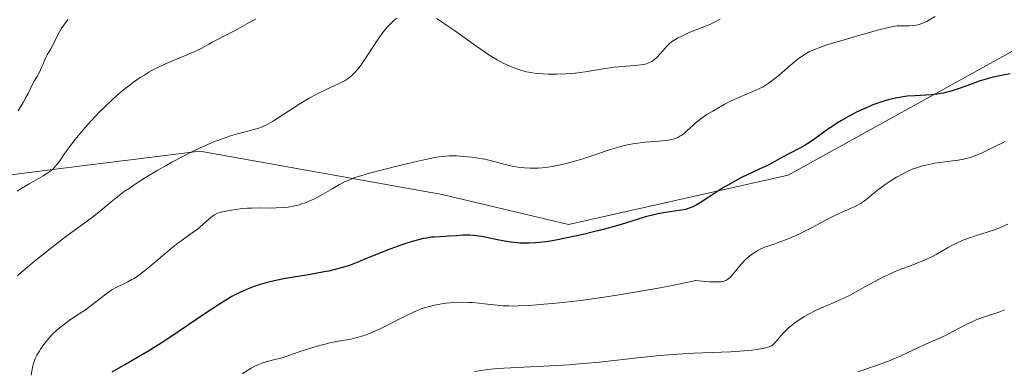
# Model space of a CAD drawing. Units: metres. Extents: x 632629 to 636030, y 4660283 to 4662645.
# Drawn here: x 633789 to 633944, y 4661346 to 4661401 of the extents above; entities that cross this region are included whole.
import ezdxf

# ---------------------------------------------------------------- set-up
doc = ezdxf.new("R2010")
doc.units = ezdxf.units.M
doc.header["$MEASUREMENT"] = 0
for name, color, linetype, lineweight in [('Curva de nivel maestra', 36, 'Continuous', 30), ('Curva de nivel normal', 36, 'Continuous', 0), ('Matorral CxS', 135, 'Continuous', 0)]:
    doc.layers.add(name, color=color, linetype=linetype, lineweight=lineweight)

# ---------------------------------------------------------------- blocks, each defined once
blk = doc.blocks.new('*U164')
at = {"layer": 'Curva de nivel normal', "color": 36, "linetype": 'Continuous', "lineweight": 0}
blk.add_polyline3d([(633943.7, 4661355.99, 515), (633943.49, 4661355.89, 515), (633942.98, 4661355.69, 515), (633940.85, 4661355.02, 515), (633940.23, 4661354.81, 515), (633939.25, 4661354.42, 515), (633938.74, 4661354.19, 515), (633937.71, 4661353.69, 515), (633935.59, 4661352.59, 515), (633934.54, 4661352.06, 515), (633933.02, 4661351.35, 515), (633931.1, 4661350.52, 515), (633930.2, 4661350.12, 515), (633927.47, 4661348.8, 515), (633926.37, 4661348.31, 515), (633925.75, 4661348.06, 515), (633923.63, 4661347.29, 515), (633920.69, 4661346.29, 515)], dxfattribs=at)
blk = doc.blocks.new('*U168')
at = {"layer": 'Curva de nivel normal', "color": 36, "linetype": 'Continuous', "lineweight": 0}
blk.add_polyline3d([(633860.62, 4661346.37, 510), (633861.37, 4661346.48, 510), (633862.68, 4661346.65, 510), (633864.28, 4661346.8, 510), (633865.21, 4661346.86, 510), (633867.34, 4661346.98, 510), (633872.53, 4661347.23, 510), (633875.49, 4661347.41, 510), (633877.04, 4661347.53, 510), (633880.23, 4661347.83, 510), (633886.65, 4661348.52, 510), (633889.68, 4661348.83, 510), (633891.11, 4661348.96, 510), (633892.46, 4661349.07, 510), (633894.95, 4661349.22, 510), (633900.82, 4661349.44, 510), (633902.96, 4661349.57, 510), (633904.12, 4661349.69, 510), (633904.78, 4661349.77, 510), (633905.84, 4661349.95, 510), (633906.43, 4661350.08, 510), (633906.68, 4661350.16, 510), (633907.08, 4661350.33, 510), (633907.31, 4661350.48, 510), (633907.46, 4661350.59, 510), (633907.74, 4661350.87, 510), (633908.08, 4661351.26, 510), (633908.95, 4661352.28, 510), (633909.53, 4661352.86, 510), (633909.86, 4661353.17, 510), (633910.24, 4661353.48, 510), (633911.07, 4661354.11, 510), (633911.47, 4661354.39, 510), (633912.32, 4661354.94, 510), (633912.99, 4661355.32, 510), (633913.99, 4661355.86, 510), (633914.99, 4661356.32, 510), (633917, 4661357.15, 510), (633918.01, 4661357.59, 510), (633918.53, 4661357.83, 510), (633919.59, 4661358.36, 510), (633921.72, 4661359.53, 510), (633923.27, 4661360.39, 510), (633924.73, 4661361.14, 510), (633925.68, 4661361.59, 510), (633926.31, 4661361.87, 510), (633927.61, 4661362.41, 510), (633928.63, 4661362.8, 510), (633930.63, 4661363.57, 510), (633931.94, 4661364.12, 510), (633932.31, 4661364.3, 510), (633932.97, 4661364.64, 510), (633934.74, 4661365.68, 510), (633935.65, 4661366.17, 510), (633936.16, 4661366.42, 510), (633936.96, 4661366.78, 510), (633937.81, 4661367.12, 510), (633938.25, 4661367.28, 510), (633939.16, 4661367.57, 510), (633941.15, 4661368.18, 510), (633942.29, 4661368.58, 510), (633942.9, 4661368.82, 510), (633944.21, 4661369.4, 510)], dxfattribs=at)
blk = doc.blocks.new('*U173')
at = {"layer": 'Curva de nivel normal', "color": 36, "linetype": 'Continuous', "lineweight": 0}
blk.add_polyline3d([(633932.84, 4661401.9, 495), (633931.96, 4661401.38, 495), (633931.51, 4661401.14, 495), (633930.83, 4661400.83, 495), (633930.48, 4661400.71, 495), (633930.14, 4661400.61, 495), (633929.45, 4661400.5, 495), (633928.78, 4661400.45, 495), (633927.57, 4661400.45, 495), (633926.86, 4661400.42, 495), (633926.46, 4661400.37, 495), (633925.71, 4661400.22, 495), (633924.02, 4661399.81, 495), (633920.51, 4661398.84, 495), (633918.54, 4661398.27, 495), (633915.86, 4661397.44, 495), (633914.61, 4661397.01, 495), (633914.08, 4661396.81, 495), (633913.37, 4661396.5, 495), (633913.05, 4661396.35, 495), (633912.45, 4661396.02, 495), (633912.02, 4661395.75, 495), (633911.74, 4661395.55, 495), (633911.16, 4661395.12, 495), (633910.71, 4661394.74, 495), (633909.75, 4661393.91, 495), (633908.39, 4661392.73, 495), (633907.7, 4661392.17, 495), (633907.02, 4661391.65, 495), (633906.68, 4661391.41, 495), (633906.18, 4661391.1, 495), (633905.86, 4661390.91, 495), (633905.21, 4661390.57, 495), (633904.24, 4661390.14, 495), (633902.28, 4661389.35, 495), (633901.78, 4661389.12, 495), (633900.75, 4661388.63, 495), (633899.75, 4661388.11, 495), (633897.96, 4661387.11, 495), (633897.04, 4661386.55, 495), (633896.66, 4661386.29, 495), (633896.14, 4661385.93, 495), (633895.44, 4661385.37, 495), (633893.86, 4661383.93, 495), (633893.42, 4661383.56, 495), (633893.03, 4661383.28, 495), (633892.83, 4661383.15, 495), (633892.51, 4661382.98, 495), (633891.96, 4661382.77, 495), (633891.31, 4661382.61, 495), (633890.92, 4661382.54, 495), (633890.5, 4661382.49, 495), (633889.55, 4661382.39, 495), (633887.38, 4661382.22, 495), (633886.25, 4661382.09, 495), (633885.69, 4661382, 495), (633884.6, 4661381.8, 495), (633883.53, 4661381.54, 495), (633882.82, 4661381.35, 495), (633881.41, 4661380.92, 495), (633879.8, 4661380.37, 495), (633877.62, 4661379.64, 495), (633876.52, 4661379.3, 495), (633874.86, 4661378.86, 495), (633873.79, 4661378.62, 495), (633873.1, 4661378.49, 495), (633871.83, 4661378.28, 495), (633870.59, 4661378.16, 495), (633869.85, 4661378.14, 495), (633869.38, 4661378.14, 495), (633868.46, 4661378.2, 495), (633867.44, 4661378.32, 495), (633866.75, 4661378.43, 495), (633866.3, 4661378.52, 495), (633865.42, 4661378.73, 495), (633864.46, 4661379, 495), (633863.08, 4661379.38, 495), (633862.26, 4661379.56, 495), (633860.85, 4661379.79, 495), (633860.18, 4661379.88, 495), (633858.82, 4661380.01, 495), (633857.86, 4661380.07, 495), (633857.08, 4661380.09, 495), (633856.69, 4661380.08, 495), (633856.08, 4661380.04, 495), (633855.03, 4661379.92, 495), (633854.42, 4661379.82, 495), (633852.95, 4661379.53, 495), (633851.09, 4661379.12, 495), (633848.26, 4661378.44, 495), (633846.83, 4661378.08, 495), (633843.95, 4661377.31, 495), (633843.17, 4661377.08, 495), (633841.9, 4661376.68, 495), (633840.92, 4661376.31, 495), (633840.38, 4661376.08, 495), (633839.46, 4661375.6, 495), (633838.44, 4661375, 495), (633836.98, 4661374.13, 495), (633836.15, 4661373.68, 495), (633835.35, 4661373.28, 495), (633834.93, 4661373.09, 495), (633834.26, 4661372.81, 495), (633833.56, 4661372.57, 495), (633833.2, 4661372.45, 495), (633832.44, 4661372.26, 495), (633832.06, 4661372.18, 495), (633831.46, 4661372.08, 495), (633830.84, 4661372.01, 495), (633829.57, 4661371.94, 495), (633828.7, 4661371.93, 495), (633826.97, 4661371.94, 495), (633825.71, 4661371.92, 495), (633825.09, 4661371.9, 495), (633823.93, 4661371.8, 495), (633822.87, 4661371.66, 495), (633822.24, 4661371.56, 495), (633821.19, 4661371.34, 495), (633820.61, 4661371.18, 495), (633820.38, 4661371.1, 495), (633819.99, 4661370.93, 495), (633819.77, 4661370.8, 495), (633819.34, 4661370.47, 495), (633818.08, 4661369.33, 495), (633817.17, 4661368.59, 495), (633816.03, 4661367.77, 495), (633814.83, 4661366.92, 495), (633814.16, 4661366.42, 495), (633813.08, 4661365.58, 495), (633809.72, 4661362.72, 495), (633808.93, 4661362.08, 495), (633808.18, 4661361.51, 495), (633807.82, 4661361.26, 495), (633807.3, 4661360.92, 495), (633806.96, 4661360.72, 495), (633806.33, 4661360.38, 495), (633804.61, 4661359.57, 495), (633803.82, 4661359.14, 495), (633803.43, 4661358.89, 495), (633802.65, 4661358.32, 495), (633801.03, 4661357.02, 495), (633800.14, 4661356.34, 495), (633799.67, 4661356.01, 495), (633798.69, 4661355.36, 495), (633797.34, 4661354.48, 495), (633796.68, 4661354.02, 495), (633795.74, 4661353.3, 495), (633795.29, 4661352.92, 495), (633794.47, 4661352.12, 495), (633793.74, 4661351.31, 495), (633793.32, 4661350.79, 495), (633792.61, 4661349.82, 495), (633792.4, 4661349.5, 495), (633792.06, 4661348.92, 495), (633791.8, 4661348.41, 495), (633791.67, 4661348.09, 495), (633791.48, 4661347.45, 495), (633791.33, 4661346.71, 495), (633791.15, 4661345.76, 495)], dxfattribs=at)
blk = doc.blocks.new('*U174')
at = {"layer": 'Curva de nivel normal', "color": 36, "linetype": 'Continuous', "lineweight": 0}
blk.add_polyline3d([(633943.77, 4661382.32, 505), (633943.28, 4661382.1, 505), (633942.27, 4661381.59, 505), (633940.83, 4661380.87, 505), (633940.08, 4661380.52, 505), (633939.3, 4661380.19, 505), (633938.91, 4661380.04, 505), (633938.3, 4661379.84, 505), (633937.69, 4661379.68, 505), (633937.27, 4661379.58, 505), (633936.43, 4661379.42, 505), (633935.18, 4661379.24, 505), (633933.56, 4661379.04, 505), (633932.79, 4661378.93, 505), (633931.83, 4661378.76, 505), (633931.37, 4661378.66, 505), (633930.7, 4661378.49, 505), (633929.73, 4661378.17, 505), (633929.24, 4661377.99, 505), (633928.26, 4661377.56, 505), (633927.76, 4661377.3, 505), (633926.75, 4661376.75, 505), (633925.76, 4661376.14, 505), (633925.13, 4661375.73, 505), (633923.99, 4661374.9, 505), (633922.95, 4661374.05, 505), (633922.16, 4661373.37, 505), (633921.76, 4661373.06, 505), (633921.12, 4661372.63, 505), (633920.78, 4661372.43, 505), (633920.02, 4661372.05, 505), (633918.27, 4661371.28, 505), (633917.3, 4661370.84, 505), (633915.76, 4661370.06, 505), (633913.65, 4661368.93, 505), (633912.63, 4661368.4, 505), (633911.17, 4661367.7, 505), (633910.25, 4661367.3, 505), (633909.66, 4661367.06, 505), (633908.51, 4661366.64, 505), (633907.68, 4661366.35, 505), (633906.61, 4661365.98, 505), (633906.1, 4661365.79, 505), (633905.38, 4661365.47, 505), (633905.03, 4661365.29, 505), (633904.7, 4661365.1, 505), (633904.07, 4661364.68, 505), (633903.48, 4661364.21, 505), (633903.12, 4661363.87, 505), (633902.43, 4661363.14, 505), (633901.06, 4661361.47, 505), (633900.63, 4661361.02, 505), (633900.41, 4661360.83, 505), (633900.14, 4661360.65, 505), (633899.99, 4661360.57, 505), (633899.74, 4661360.48, 505), (633899.25, 4661360.39, 505), (633898.57, 4661360.36, 505), (633898.15, 4661360.36, 505), (633897.39, 4661360.4, 505), (633895.31, 4661360.57, 505), (633891.87, 4661359.87, 505), (633889.71, 4661359.46, 505), (633885.74, 4661358.75, 505), (633883.92, 4661358.44, 505), (633880.58, 4661357.93, 505), (633877.65, 4661357.53, 505), (633875.9, 4661357.32, 505), (633872.91, 4661356.99, 505), (633871.5, 4661356.86, 505), (633869.2, 4661356.68, 505), (633867.46, 4661356.6, 505), (633866.53, 4661356.59, 505), (633866, 4661356.6, 505), (633865.07, 4661356.64, 505), (633863.72, 4661356.76, 505), (633862.14, 4661356.96, 505), (633861.36, 4661357.05, 505), (633860.27, 4661357.14, 505), (633859.71, 4661357.17, 505), (633858.84, 4661357.18, 505), (633857.5, 4661357.14, 505), (633856.14, 4661357.02, 505), (633855.54, 4661356.94, 505), (633854.38, 4661356.73, 505), (633853.56, 4661356.54, 505), (633852.79, 4661356.32, 505), (633852.41, 4661356.2, 505), (633851.63, 4661355.9, 505), (633851.06, 4661355.65, 505), (633849.75, 4661355.01, 505), (633846.79, 4661353.49, 505), (633845.88, 4661353.05, 505), (633844.55, 4661352.44, 505), (633843.93, 4661352.19, 505), (633843.34, 4661351.97, 505), (633842.26, 4661351.65, 505), (633841.27, 4661351.42, 505), (633839.33, 4661351.08, 505), (633837.96, 4661350.81, 505), (633837.25, 4661350.64, 505), (633836.18, 4661350.38, 505), (633834.62, 4661349.92, 505), (633833.18, 4661349.43, 505), (633831.37, 4661348.79, 505), (633830.48, 4661348.51, 505), (633829.15, 4661348.16, 505), (633828, 4661347.86, 505), (633827.46, 4661347.69, 505), (633826.68, 4661347.41, 505), (633826.33, 4661347.24, 505), (633825.64, 4661346.86, 505), (633824.22, 4661345.99, 505)], dxfattribs=at)
blk = doc.blocks.new('*U176')
at = {"layer": 'Curva de nivel normal', "color": 36, "linetype": 'Continuous', "lineweight": 0}
blk.add_polyline3d([(633789.11, 4661387.16, 480), (633789.89, 4661388.44, 480), (633790.4, 4661389.32, 480), (633790.68, 4661389.85, 480), (633791.41, 4661391.39, 480), (633791.62, 4661391.76, 480), (633792.08, 4661392.49, 480), (633792.42, 4661393.1, 480), (633792.64, 4661393.57, 480), (633793.08, 4661394.61, 480), (633793.43, 4661395.39, 480), (633793.69, 4661395.89, 480), (633794.22, 4661396.83, 480), (633794.6, 4661397.52, 480), (633795.36, 4661399.04, 480), (633795.89, 4661399.97, 480), (633796.54, 4661400.92, 480), (633796.93, 4661401.44, 480)], dxfattribs=at)
blk = doc.blocks.new('*U177')
at = {"layer": 'Curva de nivel normal', "color": 36, "linetype": 'Continuous', "lineweight": 0}
blk.add_polyline3d([(633788.97, 4661374.56, 485), (633789.62, 4661374.98, 485), (633790.86, 4661375.73, 485), (633793.03, 4661376.95, 485), (633793.63, 4661377.33, 485), (633793.91, 4661377.52, 485), (633794.3, 4661377.82, 485), (633794.65, 4661378.13, 485), (633794.86, 4661378.35, 485), (633795.26, 4661378.81, 485), (633795.64, 4661379.31, 485), (633796.46, 4661380.49, 485), (633797.22, 4661381.55, 485), (633798.05, 4661382.64, 485), (633798.52, 4661383.22, 485), (633799.29, 4661384.14, 485), (633800.56, 4661385.57, 485), (633801.93, 4661387.01, 485), (633802.64, 4661387.72, 485), (633803.94, 4661388.95, 485), (633804.61, 4661389.54, 485), (633805.62, 4661390.4, 485), (633806.66, 4661391.21, 485), (633807.18, 4661391.6, 485), (633808.25, 4661392.33, 485), (633808.8, 4661392.68, 485), (633809.62, 4661393.17, 485), (633810.46, 4661393.63, 485), (633811.02, 4661393.92, 485), (633812.13, 4661394.45, 485), (633813.21, 4661394.92, 485), (633815.2, 4661395.74, 485), (633816.44, 4661396.26, 485), (633816.96, 4661396.48, 485), (633817.82, 4661396.89, 485), (633818.28, 4661397.14, 485), (633819.03, 4661397.57, 485), (633819.53, 4661397.86, 485), (633822.29, 4661399.28, 485), (633823.11, 4661399.73, 485), (633824.94, 4661400.76, 485), (633826.37, 4661401.51, 485)], dxfattribs=at)
blk = doc.blocks.new('*U178')
at = {"layer": 'Curva de nivel normal', "color": 36, "linetype": 'Continuous', "lineweight": 0}
for points in [[(633789.03, 4661361.31, 490), (633789.59, 4661361.82, 490), (633790.23, 4661362.38, 490), (633791.71, 4661363.62, 490), (633793.34, 4661364.94, 490), (633794.45, 4661365.81, 490), (633796.54, 4661367.42, 490), (633798.49, 4661368.84, 490), (633800.56, 4661370.35, 490), (633801.48, 4661371.06, 490), (633802.4, 4661371.82, 490), (633803.72, 4661372.92, 490), (633804.47, 4661373.52, 490), (633805.76, 4661374.49, 490), (633806.5, 4661375.01, 490), (633807.31, 4661375.56, 490), (633809.09, 4661376.69, 490), (633811.02, 4661377.84, 490), (633812.34, 4661378.6, 490), (633813.21, 4661379.08, 490), (633814.91, 4661379.99, 490), (633815.82, 4661380.45, 490), (633817.53, 4661381.28, 490), (633819.08, 4661381.98, 490), (633820.05, 4661382.38, 490), (633820.66, 4661382.62, 490), (633821.8, 4661383.03, 490), (633822.4, 4661383.23, 490), (633823.51, 4661383.56, 490), (633824.51, 4661383.82, 490), (633826.13, 4661384.22, 490), (633826.98, 4661384.47, 490), (633827.36, 4661384.61, 490), (633827.95, 4661384.88, 490), (633828.27, 4661385.04, 490), (633828.97, 4661385.45, 490), (633833.27, 4661388.24, 490), (633834.71, 4661389.1, 490), (633835.62, 4661389.6, 490), (633836.19, 4661389.9, 490), (633837.28, 4661390.44, 490), (633839.44, 4661391.42, 490), (633840.35, 4661391.89, 490), (633840.84, 4661392.19, 490), (633841.07, 4661392.36, 490), (633841.42, 4661392.65, 490), (633841.96, 4661393.19, 490), (633842.54, 4661393.9, 490), (633842.86, 4661394.33, 490), (633843.93, 4661395.92, 490), (633845.49, 4661398.3, 490), (633846.27, 4661399.38, 490), (633846.65, 4661399.86, 490), (633846.9, 4661400.15, 490), (633847.38, 4661400.66, 490), (633847.61, 4661400.89, 490), (633848.06, 4661401.3, 490), (633848.5, 4661401.64, 490)], [(633854.69, 4661401.59, 490), (633855.28, 4661401.21, 490), (633855.96, 4661400.76, 490), (633857.5, 4661399.69, 490), (633860.84, 4661397.31, 490), (633862.37, 4661396.25, 490), (633863.04, 4661395.81, 490), (633864.19, 4661395.1, 490), (633865.15, 4661394.58, 490), (633865.7, 4661394.31, 490), (633866.67, 4661393.9, 490), (633867.56, 4661393.58, 490), (633868.01, 4661393.44, 490), (633868.72, 4661393.26, 490), (633869.53, 4661393.11, 490), (633869.98, 4661393.05, 490), (633871.38, 4661392.91, 490), (633872.17, 4661392.87, 490), (633873.47, 4661392.85, 490), (633874.89, 4661392.91, 490), (633875.64, 4661392.97, 490), (633876.41, 4661393.05, 490), (633877.99, 4661393.26, 490), (633881.11, 4661393.76, 490), (633882.54, 4661393.96, 490), (633883.19, 4661394.04, 490), (633884.38, 4661394.14, 490), (633886.3, 4661394.28, 490), (633887.05, 4661394.38, 490), (633887.37, 4661394.45, 490), (633887.93, 4661394.63, 490), (633888.4, 4661394.87, 490), (633888.68, 4661395.06, 490), (633888.86, 4661395.19, 490), (633889.2, 4661395.5, 490), (633889.77, 4661396.1, 490), (633890.49, 4661396.92, 490), (633890.83, 4661397.29, 490), (633891.25, 4661397.7, 490), (633891.46, 4661397.88, 490), (633891.81, 4661398.13, 490), (633892.46, 4661398.51, 490), (633893.21, 4661398.89, 490), (633893.65, 4661399.1, 490), (633894.38, 4661399.42, 490), (633895.63, 4661399.92, 490), (633896.86, 4661400.38, 490), (633897.51, 4661400.64, 490), (633898.16, 4661400.94, 490), (633898.48, 4661401.11, 490), (633899.13, 4661401.48, 490)]]:
    blk.add_polyline3d(points, dxfattribs=at)
blk = doc.blocks.new('*U182')
at = {"layer": 'Curva de nivel maestra', "color": 36, "linetype": 'Continuous', "lineweight": 30}
blk.add_polyline3d([(633944.57, 4661392.95, 500), (633943.47, 4661392.73, 500), (633941.9, 4661392.38, 500), (633940.43, 4661391.98, 500), (633939.73, 4661391.77, 500), (633939.06, 4661391.54, 500), (633937.77, 4661391.07, 500), (633936.14, 4661390.47, 500), (633935.33, 4661390.21, 500), (633934.52, 4661389.99, 500), (633934.11, 4661389.9, 500), (633933.49, 4661389.78, 500), (633933.07, 4661389.73, 500), (633932.22, 4661389.64, 500), (633929.68, 4661389.5, 500), (633928.43, 4661389.41, 500), (633927.82, 4661389.33, 500), (633926.62, 4661389.13, 500), (633925.44, 4661388.85, 500), (633924.65, 4661388.62, 500), (633924.13, 4661388.45, 500), (633923.06, 4661388.06, 500), (633922.52, 4661387.84, 500), (633921.43, 4661387.36, 500), (633920.6, 4661386.96, 500), (633919.37, 4661386.32, 500), (633918.14, 4661385.62, 500), (633917.54, 4661385.24, 500), (633916.96, 4661384.86, 500), (633915.81, 4661384.09, 500), (633913.75, 4661382.62, 500), (633912.86, 4661382.02, 500), (633912.45, 4661381.76, 500), (633911.71, 4661381.33, 500), (633909.78, 4661380.35, 500), (633908.79, 4661379.81, 500), (633907.34, 4661379.01, 500), (633906.54, 4661378.6, 500), (633905.25, 4661377.99, 500), (633903.36, 4661377.12, 500), (633902.35, 4661376.63, 500), (633900.79, 4661375.79, 500), (633899.76, 4661375.19, 500), (633899.09, 4661374.78, 500), (633897.83, 4661373.96, 500), (633896.18, 4661372.84, 500), (633895.39, 4661372.37, 500), (633894.85, 4661372.11, 500), (633894.58, 4661371.99, 500), (633894.14, 4661371.84, 500), (633893.69, 4661371.71, 500), (633892.72, 4661371.53, 500), (633890.55, 4661371.23, 500), (633889.36, 4661371.02, 500), (633888.75, 4661370.88, 500), (633887.44, 4661370.53, 500), (633884.31, 4661369.58, 500), (633882.36, 4661369.01, 500), (633880.36, 4661368.47, 500), (633879.29, 4661368.2, 500), (633877.64, 4661367.8, 500), (633875.18, 4661367.26, 500), (633872.85, 4661366.82, 500), (633871.79, 4661366.66, 500), (633870.83, 4661366.54, 500), (633870.23, 4661366.48, 500), (633869.15, 4661366.42, 500), (633868.65, 4661366.41, 500), (633867.73, 4661366.44, 500), (633866.89, 4661366.51, 500), (633866.37, 4661366.57, 500), (633865.36, 4661366.74, 500), (633864.25, 4661366.97, 500), (633862.78, 4661367.29, 500), (633862.05, 4661367.43, 500), (633860.97, 4661367.59, 500), (633860.43, 4661367.64, 500), (633859.89, 4661367.66, 500), (633858.83, 4661367.66, 500), (633857.81, 4661367.6, 500), (633856.58, 4661367.5, 500), (633856.03, 4661367.46, 500), (633855.3, 4661367.43, 500), (633854.39, 4661367.39, 500), (633853.91, 4661367.35, 500), (633853.09, 4661367.23, 500), (633852.61, 4661367.14, 500), (633852.08, 4661367.01, 500), (633850.88, 4661366.67, 500), (633849.57, 4661366.26, 500), (633848.68, 4661365.96, 500), (633846.97, 4661365.34, 500), (633845.28, 4661364.67, 500), (633843.31, 4661363.85, 500), (633842.35, 4661363.46, 500), (633841.03, 4661362.96, 500), (633840.32, 4661362.73, 500), (633839.15, 4661362.39, 500), (633837.82, 4661362.07, 500), (633837.09, 4661361.92, 500), (633834.61, 4661361.49, 500), (633831, 4661360.9, 500), (633829.23, 4661360.55, 500), (633827.76, 4661360.19, 500), (633827.04, 4661359.98, 500), (633825.97, 4661359.62, 500), (633824.89, 4661359.19, 500), (633824.34, 4661358.94, 500), (633823.2, 4661358.38, 500), (633822.6, 4661358.06, 500), (633821.66, 4661357.52, 500), (633820.67, 4661356.91, 500), (633818.57, 4661355.55, 500), (633814.19, 4661352.56, 500), (633812.11, 4661351.17, 500), (633811.14, 4661350.54, 500), (633809.34, 4661349.44, 500), (633807.74, 4661348.5, 500), (633805.92, 4661347.47, 500), (633805.14, 4661347.02, 500), (633803.83, 4661346.24, 500)], dxfattribs=at)

msp = doc.modelspace()

# ---------------------------------------------------------------- linework, layer by layer
at = {"layer": 'Matorral CxS', "color": 135, "linetype": 'Continuous', "lineweight": 0}
for points in [[(634267.6923, 4661565.1997, 488.6554), (634268.0781, 4661551.3113, 492.8977), (634265.6427, 4661538.3237, 496.9616), (634248.5965, 4661526.9603, 496.152), (634225.0567, 4661518.8441, 489.6823), (634223.5229, 4661500.4421, 493.6223), (634195.9471, 4661494.2225, 495.5693), (634136.4037, 4661484.3025, 495.5488), (634045.9339, 4661462.4205, 494.4913), (633987.0053, 4661424.4219, 495.242), (633945.9021, 4661397.0081, 499.5272), (633909.7805, 4661377.0705, 502.6019), (633875.3443, 4661369.3305, 500.454), (633855.5741, 4661374.0641, 498.4419), (633817.6099, 4661380.8129, 491.5248), (633793.7271, 4661377.8267, 486.9816), (633777.7517, 4661375.8291, 482.4519), (633756.4595, 4661375.5161, 477.0371), (633693.0539, 4661354.6469, 472.5853)], [(634267.6923, 4661565.1997, 488.6554), (634268.0781, 4661551.3113, 492.8977), (634265.6427, 4661538.3237, 496.9616), (634248.5965, 4661526.9603, 496.152), (634225.0567, 4661518.8441, 489.6823), (634223.5229, 4661500.4421, 493.6223), (634195.9471, 4661494.2225, 495.5693), (634136.4037, 4661484.3025, 495.5488), (634045.9339, 4661462.4205, 494.4913), (633987.0053, 4661424.4219, 495.242), (633945.9021, 4661397.0081, 499.5272), (633909.7805, 4661377.0705, 502.6019), (633875.3443, 4661369.3305, 500.454), (633855.5741, 4661374.0641, 498.4419), (633817.6099, 4661380.8129, 491.5248), (633793.7271, 4661377.8267, 486.9816), (633777.7517, 4661375.8291, 482.4519), (633756.4595, 4661375.5161, 477.0371), (633693.0539, 4661354.6469, 472.5853)], [(633945.9021, 4661397.0081, 499.5272), (633909.7805, 4661377.0705, 502.6019), (633875.3443, 4661369.3305, 500.454), (633855.5741, 4661374.0641, 498.4419), (633817.6099, 4661380.8129, 491.5248), (633793.7271, 4661377.8267, 486.9816), (633777.7517, 4661375.8291, 482.4519), (633756.4595, 4661375.5161, 477.0371), (633693.0539, 4661354.6469, 472.5853), (633693.0539, 4661354.6469, 472.5853), (633677.1263, 4661397.0577, 460.5531), (633669.6531, 4661426.9657, 454.4667), (633705.5535, 4661401.9751, 461.4543), (633736.9127, 4661413.2555, 462.0179), (633758.0879, 4661428.2089, 463.5915), (633743.7047, 4661459.6053, 458.6794), (633767.2447, 4661459.6045, 464.3568), (633810.8425, 4661466.5849, 466.7404), (633860.9979, 4661468.0909, 468.1382), (633938.6935, 4661493.0035, 471.4792), (633993.9069, 4661497.0587, 477.6169)], [(633944.6567, 4661269.8991, 548.8403), (633886.0085, 4661268.0869, 548.8718), (633864.5473, 4661258.7879, 549.1574), (633834.5015, 4661250.2045, 549.2321), (633783.9793, 4661221.3037, 549.3171), (633755.0953, 4661205.8547, 549.7065), (633755.0953, 4661205.8547, 549.7065), (633742.2781, 4661224.0893, 540.5011), (633741.2989, 4661255.9327, 526.423), (633735.4019, 4661271.1527, 517.3216), (633719.2099, 4661306.0459, 496.0994), (633693.0539, 4661354.6469, 472.5853), (633756.4595, 4661375.5161, 477.0371), (633777.7517, 4661375.8291, 482.4519), (633793.7271, 4661377.8267, 486.9816), (633817.6099, 4661380.8129, 491.5248), (633855.5741, 4661374.0641, 498.4419), (633875.3443, 4661369.3305, 500.454), (633909.7805, 4661377.0705, 502.6019), (633945.9021, 4661397.0081, 499.5272)]]:
    msp.add_polyline3d(points, dxfattribs=at)

# ---------------------------------------------------------------- block references
at = {"layer": 'Curva de nivel maestra', "color": 36, "linetype": 'Continuous', "lineweight": 30}
msp.add_blockref('*U182', (0, 0), dxfattribs=at)
at = {"layer": 'Curva de nivel normal', "color": 36, "linetype": 'Continuous', "lineweight": 0}
for name in ['*U168', '*U164', '*U174', '*U176', '*U177', '*U178', '*U173']:
    msp.add_blockref(name, (0, 0), dxfattribs=at)

doc.saveas('drawing.dxf')
